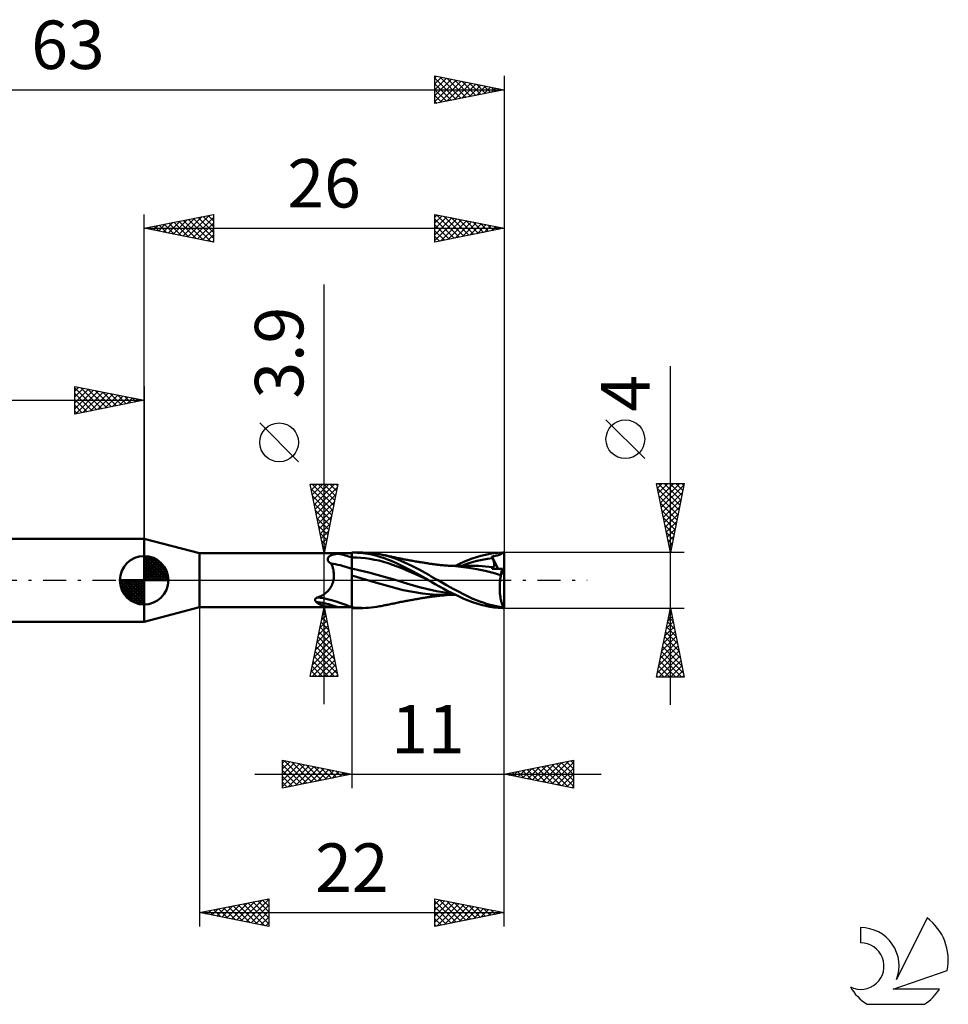
# Model space of a CAD drawing. Units: millimetres. Extents: x -15 to 95, y -31 to 40.
# Drawn here: x 28 to 95, y -31 to 40 of the extents above; entities that cross this region are included whole.
import ezdxf
from ezdxf.enums import TextEntityAlignment as Align

# ---------------------------------------------------------------- set-up
doc = ezdxf.new("R2010")
doc.units = ezdxf.units.MM
doc.header["$LTSCALE"] = 4.2
doc.linetypes.add('LONGDASH_DASH', pattern=[0.85, 0.4, -0.2, 0.05, -0.2])
for name, color, linetype in [('1', 4, 'CONTINUOUS'), ('2', 7, 'CONTINUOUS'), ('4', 2, 'LONGDASH_DASH'), ('CUT', 1, 'CONTINUOUS'), ('NOCUT', 7, 'CONTINUOUS'), ('SK1', 4, 'CONTINUOUS'), ('SK2', 7, 'CONTINUOUS'), ('SK4', 2, 'LONGDASH_DASH'), ('SK6', 5, 'CONTINUOUS')]:
    doc.layers.add(name, color=color, linetype=linetype)
doc.styles.get("Standard").update_dxf_attribs({"font": 'Monospac821 BT'})

msp = doc.modelspace()

# ---------------------------------------------------------------- linework, layer by layer
at = {"layer": '1', "color": 4, "linetype": 'CONTINUOUS', "lineweight": 50}
for p, q in [((41, 1.95), (37, 3)), ((37, -3), (37, 3)), ((41, 1.95), (51.753, 1.95)), ((41, -1.95), (41, 1.95)), ((50.261, 1.534), (50.263, 1.557)), ((50.261, 1.509), (50.261, 1.534)), ((50.263, 1.485), (50.261, 1.509)), ((50.263, 1.557), (50.269, 1.581)), ((50.269, 1.459), (50.263, 1.485)), ((50.269, 1.581), (50.276, 1.603)), ((50.277, 1.434), (50.269, 1.459)), ((50.276, 1.603), (50.286, 1.624)), ((50.289, 1.408), (50.277, 1.434)), ((50.286, 1.624), (50.298, 1.645)), ((50.298, 1.645), (50.311, 1.664)), ((50.311, 1.664), (50.326, 1.683)), ((50.326, 1.683), (50.343, 1.701)), ((50.343, 1.701), (50.361, 1.718)), ((50.361, 1.718), (50.381, 1.734)), ((50.381, 1.734), (50.403, 1.75)), ((50.403, 1.75), (50.427, 1.766)), ((50.427, 1.766), (50.452, 1.781)), ((50.452, 1.781), (50.479, 1.795)), ((50.479, 1.795), (50.508, 1.808)), ((50.508, 1.808), (50.538, 1.821)), ((50.538, 1.821), (50.57, 1.833)), ((50.57, 1.833), (50.604, 1.845)), ((50.604, 1.845), (50.639, 1.856)), ((50.639, 1.856), (50.675, 1.866)), ((50.675, 1.866), (50.713, 1.875)), ((50.713, 1.875), (50.752, 1.884)), ((50.752, 1.884), (50.792, 1.892)), ((50.792, 1.892), (50.834, 1.899)), ((50.834, 1.899), (50.876, 1.906)), ((50.876, 1.906), (50.92, 1.912)), ((50.92, 1.912), (50.964, 1.917)), ((50.964, 1.917), (51.01, 1.922)), ((51.01, 1.922), (51.057, 1.927)), ((51.057, 1.927), (51.165, 1.935)), ((51.165, 1.935), (51.276, 1.941)), ((51.276, 1.941), (51.39, 1.945)), ((51.39, 1.945), (51.507, 1.948)), ((51.507, 1.948), (51.628, 1.95)), ((51.628, 1.95), (51.752, 1.95)), ((51.793, 1.95), (51.752, 1.95)), ((51.834, 1.95), (51.793, 1.95)), ((51.875, 1.95), (51.834, 1.95)), ((51.916, 1.949), (51.875, 1.95)), ((51.958, 1.949), (51.916, 1.949)), ((52, 1.949), (51.958, 1.949)), ((52, 1.999), (52.019, 1.999)), ((52, -1.999), (52, 1.999)), ((52.328, 1.648), (52, 1.649)), ((52.019, 1.999), (52.038, 1.999)), ((52.038, 1.999), (52.057, 2)), ((52.057, 2), (52.076, 2)), ((52.076, 2), (52.095, 2)), ((52.095, 2), (52.114, 2)), ((52.247, 1.999), (52.114, 2)), ((52.122, 2), (52.798, 2)), ((52.379, 1.994), (52.247, 1.999)), ((52.655, 1.63), (52.328, 1.648)), ((52.511, 1.987), (52.379, 1.994)), ((52.643, 1.977), (52.511, 1.987)), ((52.79, 1.962), (52.643, 1.977)), ((52.983, 1.597), (52.655, 1.63)), ((52.973, 1.938), (52.79, 1.962)), ((52.994, 1.996), (52.795, 2)), ((53.19, 1.902), (52.973, 1.938)), ((53.311, 1.551), (52.983, 1.597)), ((53.197, 1.986), (52.994, 1.996)), ((53.44, 1.853), (53.19, 1.902)), ((53.401, 1.969), (53.197, 1.986)), ((53.639, 1.491), (53.311, 1.551)), ((53.607, 1.945), (53.401, 1.969)), ((53.722, 1.787), (53.44, 1.853)), ((53.814, 1.914), (53.607, 1.945)), ((53.966, 1.419), (53.639, 1.491)), ((54.03, 1.702), (53.722, 1.787)), ((54.022, 1.877), (53.814, 1.914)), ((54.624, 1.732), (54.022, 1.877)), ((54.112, 1.86), (54.022, 1.877)), ((54.343, 1.602), (54.03, 1.702)), ((54.202, 1.842), (54.112, 1.86)), ((54.292, 1.824), (54.202, 1.842)), ((54.382, 1.806), (54.292, 1.824)), ((54.656, 1.489), (54.343, 1.602)), ((54.444, 1.794), (54.382, 1.806)), ((54.506, 1.781), (54.444, 1.794)), ((54.594, 1.763), (54.506, 1.781)), ((54.682, 1.745), (54.594, 1.763)), ((55.191, 1.54), (54.624, 1.732)), ((54.966, 1.361), (54.656, 1.489)), ((54.77, 1.727), (54.682, 1.745)), ((54.858, 1.709), (54.77, 1.727)), ((54.919, 1.696), (54.858, 1.709)), ((54.979, 1.683), (54.919, 1.696)), ((55.068, 1.664), (54.979, 1.683)), ((55.157, 1.646), (55.068, 1.664)), ((55.246, 1.627), (55.157, 1.646)), ((55.761, 1.308), (55.191, 1.54)), ((55.334, 1.608), (55.246, 1.627)), ((55.389, 1.597), (55.334, 1.608)), ((55.444, 1.586), (55.389, 1.597)), ((55.536, 1.567), (55.444, 1.586)), ((55.627, 1.549), (55.536, 1.567)), ((55.719, 1.531), (55.627, 1.549)), ((55.811, 1.513), (55.719, 1.531)), ((55.867, 1.502), (55.811, 1.513)), ((55.923, 1.491), (55.867, 1.502)), ((56.014, 1.474), (55.923, 1.491)), ((56.105, 1.457), (56.014, 1.474)), ((56.196, 1.44), (56.105, 1.457)), ((56.287, 1.423), (56.196, 1.44)), ((56.349, 1.412), (56.287, 1.423)), ((60.079, 1.335), (60.382, 1.462)), ((60.382, 1.462), (60.696, 1.578)), ((60.696, 1.578), (61.011, 1.681)), ((61.011, 1.681), (61.325, 1.771)), ((61.052, 1.399), (61.422, 1.483)), ((61.325, 1.771), (61.641, 1.847)), ((61.422, 1.483), (61.791, 1.551)), ((61.641, 1.847), (61.955, 1.909)), ((61.791, 1.551), (62.161, 1.603)), ((61.955, 1.909), (62.26, 1.956)), ((62.114, 1.719), (62.15, 1.725)), ((62.121, 1.702), (62.114, 1.719)), ((62.571, 0.833), (62.114, 1.719)), ((62.127, 1.686), (62.121, 1.702)), ((62.134, 1.669), (62.127, 1.686)), ((62.141, 1.653), (62.134, 1.669)), ((62.148, 1.636), (62.141, 1.653)), ((62.154, 1.62), (62.148, 1.636)), ((62.15, 1.725), (62.185, 1.731)), ((62.161, 1.603), (62.154, 1.62)), ((62.178, 1.561), (62.161, 1.603)), ((62.194, 1.521), (62.178, 1.561)), ((62.185, 1.731), (62.221, 1.737)), ((62.208, 1.481), (62.194, 1.521)), ((62.221, 1.442), (62.208, 1.481)), ((62.221, 1.737), (62.268, 1.747)), ((62.233, 1.404), (62.221, 1.442)), ((62.26, 1.956), (62.567, 1.986)), ((62.268, 1.747), (62.345, 1.763)), ((62.345, 1.763), (62.434, 1.782)), ((62.434, 1.782), (62.517, 1.801)), ((62.517, 1.801), (62.589, 1.819)), ((62.567, 1.986), (62.881, 1.999)), ((62.589, 1.819), (62.652, 1.837)), ((62.652, 1.837), (62.707, 1.857)), ((62.707, 1.857), (62.753, 1.878)), ((62.753, 1.878), (62.793, 1.902)), ((62.793, 1.902), (62.827, 1.93)), ((62.827, 1.93), (62.856, 1.962)), ((62.856, 1.962), (62.881, 1.999)), ((63, 0.351), (63, 2)), ((50.303, 1.383), (50.289, 1.408)), ((50.32, 1.359), (50.303, 1.383)), ((50.341, 1.335), (50.32, 1.359)), ((50.364, 1.312), (50.341, 1.335)), ((50.389, 1.29), (50.364, 1.312)), ((50.417, 1.269), (50.389, 1.29)), ((50.446, 1.25), (50.417, 1.269)), ((50.478, 1.232), (50.446, 1.25)), ((50.511, 1.216), (50.478, 1.232)), ((50.535, 1.163), (50.511, 1.216)), ((50.559, 1.109), (50.535, 1.163)), ((50.58, 1.053), (50.559, 1.109)), ((50.601, 0.995), (50.58, 1.053)), ((50.619, 0.936), (50.601, 0.995)), ((50.637, 0.875), (50.619, 0.936)), ((50.652, 0.813), (50.637, 0.875)), ((50.666, 0.749), (50.652, 0.813)), ((50.678, 0.684), (50.666, 0.749)), ((52.611, 0.718), (52, 0.842)), ((53.222, 0.568), (52.611, 0.718)), ((54.294, 1.335), (53.966, 1.419)), ((54.622, 1.238), (54.294, 1.335)), ((54.949, 1.128), (54.622, 1.238)), ((55.277, 1.004), (54.949, 1.128)), ((55.332, 1.194), (54.966, 1.361)), ((55.605, 0.874), (55.277, 1.004)), ((55.811, 0.959), (55.332, 1.194)), ((55.933, 0.74), (55.605, 0.874)), ((56.337, 1.045), (55.761, 1.308)), ((56.381, 0.665), (55.811, 0.959)), ((56.26, 0.6), (55.933, 0.74)), ((56.872, 0.775), (56.337, 1.045)), ((56.41, 1.401), (56.349, 1.412)), ((56.499, 1.386), (56.41, 1.401)), ((56.587, 1.37), (56.499, 1.386)), ((56.675, 1.355), (56.587, 1.37)), ((56.764, 1.34), (56.675, 1.355)), ((56.83, 1.329), (56.764, 1.34)), ((56.896, 1.317), (56.83, 1.329)), ((57.288, 0.547), (56.872, 0.775)), ((56.982, 1.303), (56.896, 1.317)), ((57.068, 1.289), (56.982, 1.303)), ((57.154, 1.275), (57.068, 1.289)), ((57.24, 1.261), (57.154, 1.275)), ((57.305, 1.251), (57.24, 1.261)), ((57.369, 1.24), (57.305, 1.251)), ((57.456, 1.227), (57.369, 1.24)), ((57.543, 1.213), (57.456, 1.227)), ((57.63, 1.201), (57.543, 1.213)), ((57.716, 1.188), (57.63, 1.201)), ((57.775, 1.18), (57.716, 1.188)), ((57.834, 1.172), (57.775, 1.18)), ((57.924, 1.16), (57.834, 1.172)), ((58.013, 1.149), (57.924, 1.16)), ((58.103, 1.138), (58.013, 1.149)), ((58.193, 1.128), (58.103, 1.138)), ((58.253, 1.121), (58.193, 1.128)), ((58.313, 1.115), (58.253, 1.121)), ((58.402, 1.105), (58.313, 1.115)), ((58.491, 1.097), (58.402, 1.105)), ((58.58, 1.088), (58.491, 1.097)), ((58.669, 1.08), (58.58, 1.088)), ((58.734, 1.075), (58.669, 1.08)), ((58.8, 1.069), (58.734, 1.075)), ((58.886, 1.062), (58.8, 1.069)), ((58.973, 1.056), (58.886, 1.062)), ((59.059, 1.05), (58.973, 1.056)), ((59.067, 1.054), (59.001, 1.054)), ((59.145, 1.044), (59.059, 1.05)), ((59.106, 1.054), (59.067, 1.054)), ((59.142, 1.054), (59.106, 1.054)), ((59.204, 1.054), (59.142, 1.054)), ((59.215, 1.04), (59.145, 1.044)), ((59.261, 1.054), (59.204, 1.054)), ((59.284, 1.036), (59.215, 1.04)), ((59.319, 1.054), (59.261, 1.054)), ((59.875, 0.985), (59.284, 1.036)), ((59.376, 1.054), (59.319, 1.054)), ((59.434, 1.054), (59.376, 1.054)), ((59.491, 1.054), (59.434, 1.054)), ((59.483, 1.053), (59.784, 1.199)), ((59.548, 1.053), (59.491, 1.054)), ((59.618, 1.053), (59.548, 1.053)), ((59.674, 1.053), (59.618, 1.053)), ((59.725, 1.053), (59.674, 1.053)), ((59.776, 1.053), (59.725, 1.053)), ((59.828, 1.053), (59.776, 1.053)), ((59.784, 1.199), (60.079, 1.335)), ((59.879, 1.053), (59.828, 1.053)), ((60.44, 0.907), (59.875, 0.985)), ((59.93, 1.053), (59.879, 1.053)), ((59.981, 1.053), (59.93, 1.053)), ((59.943, 1.053), (60.312, 1.185)), ((60.033, 1.053), (59.981, 1.053)), ((60.086, 1.053), (60.033, 1.053)), ((60.141, 1.053), (60.086, 1.053)), ((60.229, 1.053), (60.141, 1.053)), ((60.323, 1.053), (60.229, 1.053)), ((60.312, 1.185), (60.682, 1.3)), ((60.417, 1.053), (60.323, 1.053)), ((60.511, 1.052), (60.417, 1.053)), ((61.024, 0.808), (60.44, 0.907)), ((60.591, 1.052), (60.511, 1.052)), ((60.671, 1.052), (60.591, 1.052)), ((60.919, 1.048), (60.671, 1.052)), ((60.682, 1.3), (61.052, 1.399)), ((61.166, 1.04), (60.919, 1.048)), ((61.627, 0.685), (61.024, 0.808)), ((61.414, 1.026), (61.166, 1.04)), ((61.661, 1.008), (61.414, 1.026)), ((61.909, 0.984), (61.661, 1.008)), ((62.157, 0.954), (61.909, 0.984)), ((62.132, 0.834), (62.133, 0.854)), ((62.227, 0.834), (62.132, 0.834)), ((62.133, 0.854), (62.135, 0.873)), ((62.135, 0.873), (62.137, 0.891)), ((62.137, 0.891), (62.141, 0.908)), ((62.141, 0.908), (62.145, 0.924)), ((62.145, 0.924), (62.15, 0.94)), ((62.15, 0.94), (62.157, 0.954)), ((62.157, 0.954), (62.157, 0.954)), ((62.157, 0.954), (62.157, 0.954)), ((62.158, 0.954), (62.157, 0.954)), ((62.157, 0.954), (62.157, 0.954)), ((62.158, 0.954), (62.158, 0.954)), ((62.158, 0.954), (62.158, 0.954)), ((62.178, 0.952), (62.158, 0.954)), ((62.178, 0.952), (62.197, 0.954)), ((62.197, 0.954), (62.214, 0.959)), ((62.214, 0.959), (62.229, 0.966)), ((62.32, 0.834), (62.227, 0.834)), ((62.229, 0.966), (62.242, 0.976)), ((62.244, 1.367), (62.233, 1.404)), ((62.242, 0.976), (62.254, 0.989)), ((62.254, 1.331), (62.244, 1.367)), ((62.262, 1.297), (62.254, 1.331)), ((62.254, 0.989), (62.264, 1.005)), ((62.269, 1.264), (62.262, 1.297)), ((62.264, 1.005), (62.272, 1.023)), ((62.275, 1.232), (62.269, 1.264)), ((62.272, 1.023), (62.278, 1.043)), ((62.28, 1.201), (62.275, 1.232)), ((62.278, 1.043), (62.282, 1.065)), ((62.283, 1.171), (62.28, 1.201)), ((62.282, 1.065), (62.285, 1.089)), ((62.285, 1.142), (62.283, 1.171)), ((62.286, 1.115), (62.285, 1.142)), ((62.285, 1.089), (62.286, 1.115)), ((62.413, 0.833), (62.32, 0.834)), ((62.512, 0.833), (62.413, 0.833)), ((62.62, 0.833), (62.512, 0.833)), ((62.741, 0.832), (62.62, 0.833)), ((62.879, 0.831), (62.741, 0.832)), ((62.829, 0.688), (62.841, 0.727)), ((62.841, 0.727), (62.853, 0.764)), ((62.853, 0.764), (62.866, 0.799)), ((62.866, 0.799), (62.879, 0.831)), ((63, 0.351), (62.879, 0.831)), ((50.646, -0.094), (50.668, 0)), ((50.668, 0), (50.681, 0.069)), ((50.687, 0.619), (50.678, 0.684)), ((50.681, 0.069), (50.691, 0.139)), ((50.695, 0.552), (50.687, 0.619)), ((50.691, 0.139), (50.699, 0.208)), ((50.701, 0.484), (50.695, 0.552)), ((50.699, 0.208), (50.703, 0.277)), ((50.704, 0.415), (50.701, 0.484)), ((50.703, 0.277), (50.705, 0.346)), ((50.705, 0.346), (50.704, 0.415)), ((53.702, -0.167), (52, 0.354)), ((53.833, 0.406), (53.222, 0.568)), ((54.443, 0.233), (53.833, 0.406)), ((55.054, 0.048), (54.443, 0.233)), ((55.665, -0.141), (55.054, 0.048)), ((56.588, 0.455), (56.26, 0.6)), ((56.96, 0.347), (56.381, 0.665)), ((56.916, 0.305), (56.588, 0.455)), ((57.244, 0.15), (56.916, 0.305)), ((57.552, 0), (56.96, 0.347)), ((57.571, -0.011), (57.244, 0.15)), ((57.569, 0.384), (57.288, 0.547)), ((57.556, -0.001), (57.552, 0)), ((57.739, 0.284), (57.569, 0.384)), ((57.903, 0.189), (57.739, 0.284)), ((58.067, 0.094), (57.903, 0.189)), ((58.232, 0), (58.067, 0.094)), ((58.837, -0.34), (58.232, 0)), ((62.202, 0.536), (61.627, 0.685)), ((62.767, 0.369), (62.202, 0.536)), ((62.704, -0.051), (62.712, 0.023)), ((62.712, 0.023), (62.721, 0.095)), ((62.721, 0.095), (62.731, 0.166)), ((62.731, 0.166), (62.742, 0.235)), ((62.742, 0.235), (62.754, 0.303)), ((62.754, 0.303), (62.767, 0.369)), ((62.767, 0.369), (62.774, 0.419)), ((62.774, 0.419), (62.781, 0.467)), ((62.781, 0.467), (62.789, 0.515)), ((62.789, 0.515), (62.798, 0.56)), ((62.798, 0.56), (62.808, 0.604)), ((62.808, 0.604), (62.818, 0.647)), ((62.818, 0.647), (62.829, 0.688)), ((63, -2), (63, 0.351)), ((50.284, -0.756), (50.345, -0.684)), ((50.345, -0.684), (50.402, -0.609)), ((50.402, -0.609), (50.454, -0.53)), ((50.454, -0.53), (50.503, -0.448)), ((50.503, -0.448), (50.546, -0.364)), ((50.546, -0.364), (50.585, -0.276)), ((50.585, -0.276), (50.618, -0.187)), ((50.618, -0.187), (50.646, -0.094)), ((55.712, -0.715), (53.702, -0.167)), ((56.276, -0.319), (55.665, -0.141)), ((56.887, -0.487), (56.276, -0.319)), ((57.498, -0.645), (56.887, -0.487)), ((58.108, -0.783), (57.498, -0.645)), ((57.559, -0.003), (57.556, -0.001)), ((57.562, -0.005), (57.559, -0.003)), ((57.565, -0.007), (57.562, -0.005)), ((57.568, -0.009), (57.565, -0.007)), ((57.571, -0.011), (57.568, -0.009)), ((57.571, -0.011), (57.571, -0.011)), ((57.78, -0.134), (57.571, -0.011)), ((57.571, -0.011), (57.571, -0.011)), ((58.02, -0.273), (57.78, -0.134)), ((58.29, -0.426), (58.02, -0.273)), ((58.587, -0.589), (58.29, -0.426)), ((58.891, -0.751), (58.587, -0.589)), ((59.359, -0.63), (58.837, -0.34)), ((59.752, -0.844), (59.359, -0.63)), ((62.68, -0.51), (62.681, -0.433)), ((62.68, -0.588), (62.68, -0.51)), ((62.682, -0.665), (62.68, -0.588)), ((62.681, -0.433), (62.684, -0.355)), ((62.684, -0.743), (62.682, -0.665)), ((62.684, -0.355), (62.687, -0.278)), ((62.687, -0.278), (62.692, -0.201)), ((62.692, -0.201), (62.697, -0.126)), ((62.697, -0.126), (62.704, -0.051)), ((49.344, -1.395), (49.346, -1.383)), ((49.344, -1.406), (49.344, -1.395)), ((49.344, -1.418), (49.344, -1.406)), ((49.346, -1.43), (49.344, -1.418)), ((49.346, -1.383), (49.348, -1.372)), ((49.348, -1.372), (49.351, -1.361)), ((49.351, -1.361), (49.356, -1.35)), ((49.356, -1.35), (49.361, -1.34)), ((49.361, -1.34), (49.367, -1.329)), ((49.367, -1.329), (49.374, -1.319)), ((49.374, -1.319), (49.383, -1.31)), ((49.383, -1.31), (49.392, -1.3)), ((49.392, -1.3), (49.402, -1.291)), ((49.402, -1.291), (49.413, -1.283)), ((49.413, -1.283), (49.425, -1.276)), ((49.425, -1.276), (49.437, -1.269)), ((49.437, -1.269), (49.45, -1.262)), ((49.45, -1.262), (49.464, -1.257)), ((49.464, -1.257), (49.478, -1.252)), ((49.478, -1.252), (49.493, -1.248)), ((49.493, -1.248), (49.508, -1.245)), ((49.508, -1.245), (49.598, -1.215)), ((49.598, -1.215), (49.685, -1.181)), ((49.685, -1.181), (49.77, -1.143)), ((49.77, -1.143), (49.852, -1.1)), ((49.852, -1.1), (49.931, -1.053)), ((49.931, -1.053), (50.008, -1.002)), ((50.008, -1.002), (50.081, -0.947)), ((50.081, -0.947), (50.152, -0.887)), ((50.152, -0.887), (50.22, -0.823)), ((50.22, -0.823), (50.284, -0.756)), ((57.106, -0.954), (55.712, -0.715)), ((56.209, -1.438), (56.296, -1.422)), ((56.296, -1.422), (56.358, -1.411)), ((56.358, -1.411), (56.421, -1.399)), ((56.421, -1.399), (56.513, -1.383)), ((56.513, -1.383), (56.602, -1.368)), ((56.602, -1.368), (56.691, -1.352)), ((56.691, -1.352), (56.775, -1.338)), ((56.775, -1.338), (56.842, -1.327)), ((56.842, -1.327), (56.91, -1.315)), ((56.91, -1.315), (56.998, -1.3)), ((56.998, -1.3), (57.085, -1.286)), ((57.085, -1.286), (57.172, -1.272)), ((57.562, -1.008), (57.106, -0.954)), ((57.172, -1.272), (57.253, -1.259)), ((57.253, -1.259), (57.318, -1.248)), ((57.318, -1.248), (57.385, -1.238)), ((57.385, -1.238), (57.475, -1.224)), ((57.475, -1.224), (57.563, -1.21)), ((57.69, -1.02), (57.562, -1.008)), ((57.563, -1.21), (57.651, -1.197)), ((57.651, -1.197), (57.73, -1.186)), ((57.817, -1.03), (57.69, -1.02)), ((57.73, -1.186), (57.789, -1.178)), ((57.789, -1.178), (57.852, -1.17)), ((57.946, -1.038), (57.817, -1.03)), ((57.852, -1.17), (57.946, -1.157)), ((58.074, -1.044), (57.946, -1.038)), ((57.946, -1.157), (58.036, -1.146)), ((58.036, -1.146), (58.128, -1.135)), ((58.202, -1.049), (58.074, -1.044)), ((58.719, -0.892), (58.108, -0.783)), ((58.128, -1.135), (58.209, -1.126)), ((58.334, -1.053), (58.202, -1.049)), ((58.209, -1.126), (58.27, -1.119)), ((58.27, -1.119), (58.334, -1.112)), ((58.47, -1.055), (58.334, -1.053)), ((58.334, -1.112), (58.428, -1.103)), ((58.428, -1.103), (58.517, -1.094)), ((58.611, -1.055), (58.47, -1.055)), ((58.517, -1.094), (58.608, -1.086)), ((58.608, -1.086), (58.689, -1.079)), ((58.611, -1.055), (58.674, -1.055)), ((58.674, -1.055), (58.737, -1.055)), ((58.689, -1.079), (58.755, -1.073)), ((59.33, -0.975), (58.719, -0.892)), ((58.737, -1.055), (58.926, -1.054)), ((58.755, -1.073), (58.824, -1.067)), ((58.824, -1.067), (58.914, -1.06)), ((59.196, -0.908), (58.891, -0.751)), ((58.914, -1.06), (59.001, -1.054)), ((58.926, -1.054), (58.988, -1.054)), ((58.988, -1.054), (59.053, -1.054)), ((59.053, -1.054), (59.102, -1.054)), ((59.102, -1.054), (59.132, -1.054)), ((59.132, -1.054), (59.196, -1.054)), ((59.499, -1.06), (59.196, -0.908)), ((59.196, -1.054), (59.254, -1.054)), ((59.254, -1.054), (59.313, -1.054)), ((59.313, -1.054), (59.371, -1.054)), ((59.371, -1.054), (59.43, -1.054)), ((59.43, -1.054), (59.488, -1.054)), ((59.797, -1.205), (59.499, -1.06)), ((60.015, -0.983), (59.752, -0.844)), ((60.091, -1.34), (59.797, -1.205)), ((60.255, -1.104), (60.015, -0.983)), ((60.394, -1.466), (60.091, -1.34)), ((60.5, -1.219), (60.255, -1.104)), ((60.747, -1.327), (60.5, -1.219)), ((60.995, -1.429), (60.747, -1.327)), ((62.688, -0.82), (62.684, -0.743)), ((62.693, -0.896), (62.688, -0.82)), ((62.699, -0.971), (62.693, -0.896)), ((62.707, -1.045), (62.699, -0.971)), ((62.715, -1.118), (62.707, -1.045)), ((62.725, -1.189), (62.715, -1.118)), ((62.735, -1.259), (62.725, -1.189)), ((62.747, -1.327), (62.735, -1.259)), ((62.76, -1.393), (62.747, -1.327)), ((62.774, -1.457), (62.76, -1.393)), ((37, -3), (41, -1.95)), ((41, -1.95), (51.753, -1.95)), ((49.348, -1.442), (49.346, -1.43)), ((49.352, -1.455), (49.348, -1.442)), ((49.356, -1.467), (49.352, -1.455)), ((49.362, -1.48), (49.356, -1.467)), ((49.368, -1.492), (49.362, -1.48)), ((49.376, -1.504), (49.368, -1.492)), ((49.385, -1.517), (49.376, -1.504)), ((49.394, -1.529), (49.385, -1.517)), ((49.405, -1.542), (49.394, -1.529)), ((49.417, -1.554), (49.405, -1.542)), ((49.495, -1.617), (49.417, -1.554)), ((49.577, -1.672), (49.495, -1.617)), ((49.664, -1.722), (49.577, -1.672)), ((49.755, -1.765), (49.664, -1.722)), ((49.851, -1.802), (49.755, -1.765)), ((49.952, -1.833), (49.851, -1.802)), ((50.056, -1.86), (49.952, -1.833)), ((50.165, -1.881), (50.056, -1.86)), ((50.277, -1.899), (50.165, -1.881)), ((50.393, -1.913), (50.277, -1.899)), ((50.512, -1.923), (50.393, -1.913)), ((50.633, -1.932), (50.512, -1.923)), ((50.757, -1.938), (50.633, -1.932)), ((50.883, -1.942), (50.757, -1.938)), ((51.011, -1.945), (50.883, -1.942)), ((51.064, -1.946), (51.011, -1.945)), ((51.117, -1.947), (51.064, -1.946)), ((51.169, -1.947), (51.117, -1.947)), ((51.221, -1.947), (51.169, -1.947)), ((51.273, -1.947), (51.221, -1.947)), ((51.273, -1.947), (51.323, -1.947)), ((51.323, -1.947), (51.373, -1.947)), ((51.373, -1.947), (51.422, -1.946)), ((51.422, -1.946), (51.47, -1.946)), ((51.47, -1.946), (51.516, -1.945)), ((51.516, -1.945), (51.561, -1.945)), ((51.561, -1.945), (51.603, -1.944)), ((51.603, -1.944), (51.644, -1.942)), ((51.644, -1.942), (51.682, -1.941)), ((51.682, -1.941), (51.718, -1.939)), ((51.718, -1.939), (51.752, -1.937)), ((51.752, -1.937), (51.783, -1.935)), ((51.752, -1.95), (51.793, -1.95)), ((51.783, -1.935), (51.812, -1.932)), ((51.793, -1.95), (51.834, -1.95)), ((51.812, -1.932), (51.837, -1.929)), ((51.834, -1.95), (51.875, -1.95)), ((51.837, -1.929), (51.86, -1.926)), ((51.86, -1.926), (51.88, -1.923)), ((51.875, -1.95), (51.916, -1.949)), ((51.88, -1.923), (51.898, -1.918)), ((51.898, -1.918), (51.912, -1.914)), ((51.912, -1.914), (51.925, -1.91)), ((51.916, -1.949), (51.958, -1.949)), ((51.925, -1.91), (51.938, -1.906)), ((51.938, -1.906), (51.95, -1.901)), ((51.95, -1.901), (51.963, -1.897)), ((51.958, -1.949), (52, -1.949)), ((51.963, -1.897), (51.975, -1.892)), ((51.975, -1.892), (51.988, -1.887)), ((51.988, -1.887), (52, -1.882)), ((52.136, -1.962), (52, -1.946)), ((52.019, -1.999), (52, -1.999)), ((52.038, -1.999), (52.019, -1.999)), ((52.057, -2), (52.038, -1.999)), ((52.076, -2), (52.057, -2)), ((52.095, -2), (52.076, -2)), ((52.114, -2), (52.095, -2)), ((52.798, -2), (52.122, -2)), ((52.273, -1.976), (52.136, -1.962)), ((52.408, -1.987), (52.273, -1.976)), ((52.543, -1.994), (52.408, -1.987)), ((52.673, -1.999), (52.543, -1.994)), ((52.802, -2), (52.673, -1.999)), ((52.802, -2), (53.002, -1.996)), ((53.002, -1.996), (53.203, -1.986)), ((53.203, -1.986), (53.406, -1.968)), ((53.406, -1.968), (53.611, -1.944)), ((53.611, -1.944), (53.816, -1.914)), ((53.816, -1.914), (54.022, -1.877)), ((54.022, -1.877), (54.112, -1.859)), ((54.112, -1.859), (54.203, -1.842)), ((54.203, -1.842), (54.293, -1.824)), ((54.293, -1.824), (54.383, -1.806)), ((54.383, -1.806), (54.445, -1.793)), ((54.445, -1.793), (54.508, -1.781)), ((54.508, -1.781), (54.597, -1.763)), ((54.597, -1.763), (54.686, -1.744)), ((54.686, -1.744), (54.774, -1.726)), ((54.774, -1.726), (54.861, -1.708)), ((54.861, -1.708), (54.922, -1.695)), ((54.922, -1.695), (54.983, -1.682)), ((54.983, -1.682), (55.074, -1.663)), ((55.074, -1.663), (55.163, -1.644)), ((55.163, -1.644), (55.253, -1.625)), ((55.253, -1.625), (55.339, -1.607)), ((55.339, -1.607), (55.394, -1.596)), ((55.394, -1.596), (55.45, -1.584)), ((55.45, -1.584), (55.545, -1.565)), ((55.545, -1.565), (55.637, -1.547)), ((55.637, -1.547), (55.729, -1.529)), ((55.729, -1.529), (55.817, -1.511)), ((55.817, -1.511), (55.874, -1.501)), ((55.874, -1.501), (55.931, -1.49)), ((55.931, -1.49), (56.026, -1.472)), ((56.026, -1.472), (56.117, -1.455)), ((56.117, -1.455), (56.209, -1.438)), ((60.706, -1.582), (60.394, -1.466)), ((61.02, -1.684), (60.706, -1.582)), ((61.244, -1.523), (60.995, -1.429)), ((61.333, -1.773), (61.02, -1.684)), ((61.492, -1.611), (61.244, -1.523)), ((61.648, -1.848), (61.333, -1.773)), ((61.737, -1.69), (61.492, -1.611)), ((61.96, -1.91), (61.648, -1.848)), ((61.98, -1.762), (61.737, -1.69)), ((62.264, -1.956), (61.96, -1.91)), ((62.22, -1.825), (61.98, -1.762)), ((62.532, -1.893), (62.22, -1.825)), ((62.569, -1.986), (62.264, -1.956)), ((62.956, -1.958), (62.532, -1.893)), ((62.881, -1.999), (62.569, -1.986)), ((62.788, -1.519), (62.774, -1.457)), ((62.804, -1.578), (62.788, -1.519)), ((62.821, -1.635), (62.804, -1.578)), ((62.838, -1.689), (62.821, -1.635)), ((62.856, -1.741), (62.838, -1.689)), ((62.875, -1.79), (62.856, -1.741)), ((62.894, -1.836), (62.875, -1.79)), ((62.914, -1.88), (62.894, -1.836)), ((62.935, -1.92), (62.914, -1.88)), ((62.956, -1.958), (62.935, -1.92)), ((62.993, -2), (63, -2))]:
    msp.add_line(p, q, dxfattribs=at)
for centre, major_axis, ratio, start_param, end_param in [((52.332, 1.01), (-2.826, 1.022), 0.164834, 4.889571, 5.239143), ((63, 0), (-3.934, 0.005), 0.508425, 4.712998, 4.743285), ((52.117, 0.416), (-2.047, 0.74), 0.164834, 4.829167, 5.672269), ((51.238, -2.016), (-1.942, 0.702), 0.164834, 4.418087, 5.867403), ((51.114, -2.36), (-2.04, 0.738), 0.164834, 4.822331, 5.751241), ((63, 0), (3.934, 0.005), 0.508425, 4.681493, 4.710084), ((63.088, 0), (0, 2), 0.32492, 2.936355, 3.00503)]:
    msp.add_ellipse(centre, major_axis=major_axis, ratio=ratio, start_param=start_param, end_param=end_param, dxfattribs=at)
at = {"layer": '2', "color": 7, "linetype": 'CONTINUOUS', "lineweight": 25}
for p, q in [((37, 0), (37, 26.425)), ((37, 25.425), (42, 26.425)), ((40.156, 24.794), (41.734, 26.372)), ((41.622, 26.349), (42, 25.971)), ((41.975, 26.42), (42, 26.396)), ((42, 26.425), (42, 24.425)), ((58, 24.425), (58, 26.425)), ((58, 26.425), (63, 25.425)), ((58, 26.231), (58.162, 26.393)), ((58, 25.806), (58.515, 26.322)), ((58.116, 26.402), (59.744, 24.774)), ((63, 26.425), (63, 2)), ((37.681, 25.289), (38.022, 25.629)), ((38.035, 25.218), (38.552, 25.735)), ((38.086, 25.642), (38.63, 25.099)), ((38.388, 25.147), (39.083, 25.841)), ((38.44, 25.713), (39.16, 24.993)), ((38.742, 25.077), (39.613, 25.948)), ((38.794, 25.784), (39.69, 24.887)), ((39.096, 25.006), (40.143, 26.054)), ((39.147, 25.854), (40.221, 24.781)), ((39.449, 24.935), (40.674, 26.16)), ((39.501, 25.925), (40.751, 24.675)), ((39.803, 24.864), (41.204, 26.266)), ((39.854, 25.996), (41.281, 24.569)), ((40.208, 26.066), (41.812, 24.463)), ((40.51, 24.723), (42, 26.213)), ((40.561, 26.137), (42, 24.698)), ((40.863, 24.652), (42, 25.789)), ((40.915, 26.208), (42, 25.123)), ((41.268, 26.279), (42, 25.547)), ((58, 25.382), (58.869, 26.251)), ((58, 24.958), (59.223, 26.18)), ((58, 24.534), (59.576, 26.11)), ((58, 26.093), (59.39, 24.703)), ((58, 25.669), (59.037, 24.632)), ((58.395, 24.504), (59.93, 26.039)), ((58.646, 26.296), (60.097, 24.844)), ((58.925, 24.61), (60.283, 25.968)), ((59.176, 26.19), (60.451, 24.915)), ((59.455, 24.716), (60.637, 25.898)), ((59.707, 26.084), (60.805, 24.986)), ((59.986, 24.822), (60.99, 25.827)), ((60.237, 25.978), (61.158, 25.057)), ((60.516, 24.928), (61.344, 25.756)), ((60.767, 25.871), (61.512, 25.127)), ((61.046, 25.034), (61.697, 25.685)), ((61.298, 25.765), (61.865, 25.198)), ((61.577, 25.14), (62.051, 25.615)), ((61.828, 25.659), (62.219, 25.269)), ((37, 25.425), (63, 25.425)), ((42, 24.425), (37, 25.425)), ((37.026, 25.43), (37.039, 25.417)), ((37.328, 25.359), (37.492, 25.523)), ((37.379, 25.501), (37.569, 25.311)), ((37.733, 25.572), (38.099, 25.205)), ((41.217, 24.582), (42, 25.365)), ((41.57, 24.511), (42, 24.94)), ((63, 25.425), (58, 24.425)), ((58, 25.245), (58.683, 24.562)), ((62.107, 25.246), (62.405, 25.544)), ((62.358, 25.553), (62.572, 25.339)), ((62.637, 25.352), (62.758, 25.473)), ((62.889, 25.447), (62.926, 25.41)), ((41.924, 24.44), (42, 24.516)), ((58, 24.821), (58.33, 24.491)), ((50, -8.95), (50, 21.375)), ((75, -9), (75, 15.475)), ((73.15, 8.787), (70.35, 11.588)), ((48.15, 8.562), (45.35, 11.362)), ((50, 1.95), (49, 6.95)), ((49, 6.95), (51, 6.95)), ((49.01, 6.898), (49.063, 6.95)), ((49.071, 6.597), (50.62, 5.048)), ((49.081, 6.544), (49.487, 6.95)), ((49.142, 6.95), (50.69, 5.402)), ((49.152, 6.191), (49.911, 6.95)), ((49.223, 5.837), (50.336, 6.95)), ((49.293, 5.483), (50.76, 6.95)), ((49.364, 5.13), (50.954, 6.72)), ((49.566, 6.95), (50.761, 5.755)), ((49.99, 6.95), (50.832, 6.109)), ((51, 6.95), (50, 1.95)), ((50.415, 6.95), (50.902, 6.462)), ((50.839, 6.95), (50.973, 6.816)), ((75, 2), (74, 7)), ((74, 7), (76, 7)), ((74.068, 6.662), (74.405, 7)), ((74.075, 6.624), (75.617, 5.083)), ((74.123, 7), (75.687, 5.436)), ((74.138, 6.309), (74.83, 7)), ((74.209, 5.955), (75.254, 7)), ((74.28, 5.602), (75.678, 7)), ((74.35, 5.248), (75.974, 6.872)), ((74.548, 7), (75.758, 5.79)), ((74.972, 7), (75.829, 6.143)), ((76, 7), (75, 2)), ((75.396, 7), (75.899, 6.497)), ((75.821, 7), (75.97, 6.85)), ((49.177, 6.067), (50.549, 4.694)), ((49.435, 4.776), (50.848, 6.19)), ((74.181, 6.094), (75.546, 4.729)), ((74.421, 4.894), (75.868, 6.342)), ((74.492, 4.541), (75.762, 5.811)), ((49.283, 5.536), (50.478, 4.341)), ((49.389, 5.006), (50.407, 3.987)), ((49.505, 4.423), (50.742, 5.659)), ((49.576, 4.069), (50.636, 5.129)), ((74.287, 5.563), (75.475, 4.376)), ((74.393, 5.033), (75.404, 4.022)), ((74.563, 4.187), (75.656, 5.281)), ((49.495, 4.476), (50.337, 3.634)), ((49.647, 3.716), (50.53, 4.599)), ((74.499, 4.503), (75.334, 3.668)), ((74.633, 3.834), (75.55, 4.751)), ((49.601, 3.945), (50.266, 3.28)), ((49.718, 3.362), (50.424, 4.068)), ((74.606, 3.972), (75.263, 3.315)), ((74.704, 3.48), (75.444, 4.22)), ((74.775, 3.127), (75.338, 3.69)), ((49.707, 3.415), (50.195, 2.927)), ((49.788, 3.009), (50.318, 3.538)), ((49.813, 2.885), (50.125, 2.573)), ((49.859, 2.655), (50.212, 3.008)), ((74.712, 3.442), (75.192, 2.961)), ((74.818, 2.912), (75.122, 2.608)), ((74.845, 2.773), (75.232, 3.16)), ((49.919, 2.354), (50.054, 2.22)), ((49.93, 2.301), (50.105, 2.477)), ((74.916, 2.42), (75.126, 2.629)), ((74.924, 2.381), (75.051, 2.254)), ((49, 1.95), (52, 1.95)), ((76, 2), (63, 2)), ((74.987, 2.066), (75.02, 2.099)), ((41, -1.95), (41, -25)), ((52, -1.95), (49, -1.95)), ((49, -6.95), (50, -1.95)), ((49.997, -1.966), (50.005, -1.974)), ((50, -1.95), (51, -6.95)), ((52, -2), (52, -15)), ((63, -2), (76, -2)), ((63, -15), (63, -2)), ((63, -25), (63, -2)), ((74, -7), (75, -2)), ((75, -2), (76, -7)), ((49.812, -2.888), (50.125, -2.575)), ((49.855, -2.673), (50.217, -3.035)), ((49.919, -2.357), (50.054, -2.222)), ((49.926, -2.319), (50.111, -2.504)), ((74.808, -2.961), (75.128, -2.641)), ((74.869, -2.655), (75.197, -2.983)), ((74.914, -2.43), (75.057, -2.287)), ((74.94, -2.302), (75.09, -2.452)), ((49.6, -3.948), (50.266, -3.282)), ((49.706, -3.418), (50.196, -2.929)), ((49.714, -3.38), (50.429, -4.095)), ((49.785, -3.027), (50.323, -3.565)), ((74.596, -4.021), (75.27, -3.348)), ((74.702, -3.491), (75.199, -2.994)), ((74.728, -3.362), (75.409, -4.043)), ((74.798, -3.009), (75.303, -3.513)), ((49.388, -5.009), (50.408, -3.989)), ((49.494, -4.479), (50.337, -3.636)), ((49.573, -4.087), (50.641, -5.156)), ((49.643, -3.734), (50.535, -4.626)), ((74.384, -5.082), (75.411, -4.055)), ((74.49, -4.552), (75.34, -3.701)), ((74.586, -4.069), (75.621, -5.104)), ((74.657, -3.716), (75.515, -4.574)), ((49.176, -6.07), (50.549, -4.696)), ((49.282, -5.539), (50.479, -4.343)), ((49.431, -4.794), (50.853, -6.217)), ((49.502, -4.441), (50.747, -5.686)), ((74.171, -6.143), (75.552, -4.762)), ((74.278, -5.612), (75.482, -4.408)), ((74.445, -4.776), (75.833, -6.165)), ((74.515, -4.423), (75.727, -5.634)), ((49.07, -6.6), (50.62, -5.05)), ((49.144, -6.95), (50.691, -5.403)), ((49.29, -5.501), (50.738, -6.95)), ((49.36, -5.148), (50.959, -6.747)), ((74.065, -6.673), (75.623, -5.115)), ((74.163, -7), (75.694, -5.469)), ((74.303, -5.483), (75.82, -7)), ((74.374, -5.13), (75.939, -6.695)), ((49.148, -6.209), (49.89, -6.95)), ((49.219, -5.855), (50.314, -6.95)), ((49.569, -6.95), (50.761, -5.757)), ((49.993, -6.95), (50.832, -6.111)), ((74.162, -6.191), (74.971, -7)), ((74.233, -5.837), (75.396, -7)), ((74.587, -7), (75.764, -5.822)), ((75.011, -7), (75.835, -6.176)), ((51, -6.95), (49, -6.95)), ((49.007, -6.916), (49.041, -6.95)), ((49.078, -6.562), (49.465, -6.95)), ((50.417, -6.95), (50.903, -6.464)), ((50.841, -6.95), (50.974, -6.818)), ((76, -7), (74, -7)), ((74.02, -6.898), (74.123, -7)), ((74.091, -6.544), (74.547, -7)), ((75.436, -7), (75.906, -6.53)), ((75.86, -7), (75.977, -6.883)), ((47, -15), (47, -13)), ((47, -13), (52, -14)), ((47, -13.194), (47.161, -13.032)), ((47, -13.618), (47.515, -13.103)), ((47, -14.042), (47.868, -13.174)), ((47, -14.466), (48.222, -13.244)), ((47, -14.891), (48.576, -13.315)), ((47, -13.316), (48.403, -14.719)), ((47.135, -13.027), (48.757, -14.649)), ((47.394, -14.921), (48.929, -13.386)), ((47.665, -13.133), (49.11, -14.578)), ((47.924, -14.815), (49.283, -13.457)), ((48.196, -13.239), (49.464, -14.507)), ((48.726, -13.345), (49.817, -14.437)), ((49.256, -13.451), (50.171, -14.366)), ((63, -14), (68, -13)), ((64.701, -14.34), (65.552, -13.49)), ((65.055, -14.411), (66.082, -13.384)), ((65.408, -14.482), (66.612, -13.278)), ((65.728, -13.454), (67.092, -14.818)), ((65.762, -14.552), (67.143, -13.171)), ((66.081, -13.384), (67.622, -14.924)), ((66.115, -14.623), (67.673, -13.065)), ((66.435, -13.313), (68, -14.878)), ((66.469, -14.694), (68, -13.163)), ((66.789, -13.242), (68, -14.454)), ((67.142, -13.172), (68, -14.029)), ((67.496, -13.101), (68, -13.605)), ((67.849, -13.03), (68, -13.181)), ((68, -13), (68, -15)), ((45, -14), (70, -14)), ((47, -13.741), (48.049, -14.79)), ((52, -14), (47, -15)), ((47, -14.165), (47.696, -14.861)), ((48.454, -14.709), (49.636, -13.527)), ((48.985, -14.603), (49.99, -13.598)), ((49.515, -14.497), (50.343, -13.669)), ((49.787, -13.557), (50.524, -14.295)), ((50.045, -14.391), (50.697, -13.739)), ((50.317, -13.663), (50.878, -14.224)), ((50.576, -14.285), (51.05, -13.81)), ((50.847, -13.769), (51.231, -14.154)), ((51.106, -14.179), (51.404, -13.881)), ((51.378, -13.876), (51.585, -14.083)), ((51.636, -14.073), (51.758, -13.952)), ((51.908, -13.982), (51.939, -14.012)), ((68, -15), (63, -14)), ((63.253, -13.949), (63.38, -14.076)), ((63.287, -14.057), (63.43, -13.914)), ((63.607, -13.879), (63.91, -14.182)), ((63.641, -14.128), (63.961, -13.808)), ((63.96, -13.808), (64.44, -14.288)), ((63.994, -14.199), (64.491, -13.702)), ((64.314, -13.737), (64.971, -14.394)), ((64.348, -14.27), (65.021, -13.596)), ((64.667, -13.667), (65.501, -14.5)), ((65.021, -13.596), (66.031, -14.606)), ((65.374, -13.525), (66.562, -14.712)), ((66.822, -14.764), (68, -13.587)), ((67.176, -14.835), (68, -14.011)), ((47, -14.589), (47.342, -14.932)), ((67.53, -14.906), (68, -14.436)), ((67.883, -14.977), (68, -14.86)), ((41, -24), (46, -23)), ((42.954, -24.391), (43.931, -23.414)), ((43.308, -24.462), (44.462, -23.308)), ((43.661, -24.532), (44.992, -23.202)), ((43.793, -23.441), (45.189, -24.838)), ((44.015, -24.603), (45.522, -23.096)), ((44.146, -23.371), (45.719, -24.944)), ((44.368, -24.674), (46, -23.042)), ((44.5, -23.3), (46, -24.8)), ((44.853, -23.229), (46, -24.376)), ((45.207, -23.159), (46, -23.952)), ((45.561, -23.088), (46, -23.527)), ((45.914, -23.017), (46, -23.103)), ((46, -23), (46, -25)), ((58, -25), (58, -23)), ((58, -23), (63, -24)), ((58, -23.405), (58.337, -23.067)), ((58, -23.829), (58.691, -23.138)), ((58, -23.165), (59.529, -24.694)), ((58, -24.253), (59.044, -23.209)), ((58, -24.677), (59.398, -23.28)), ((58.127, -24.975), (59.751, -23.35)), ((58.324, -23.065), (59.883, -24.623)), ((58.657, -24.869), (60.105, -23.421)), ((58.855, -23.171), (60.236, -24.553)), ((59.385, -23.277), (60.59, -24.482)), ((59.915, -23.383), (60.943, -24.411)), ((41, -24), (63, -24)), ((46, -25), (41, -24)), ((41.186, -24.037), (41.28, -23.944)), ((41.318, -23.936), (41.477, -24.095)), ((41.54, -24.108), (41.81, -23.838)), ((41.671, -23.866), (42.007, -24.201)), ((41.894, -24.179), (42.34, -23.732)), ((42.025, -23.795), (42.537, -24.307)), ((42.247, -24.249), (42.871, -23.626)), ((42.379, -23.724), (43.068, -24.414)), ((42.601, -24.32), (43.401, -23.52)), ((42.732, -23.654), (43.598, -24.52)), ((43.086, -23.583), (44.128, -24.626)), ((43.439, -23.512), (44.659, -24.732)), ((44.722, -24.744), (46, -23.466)), ((45.076, -24.815), (46, -23.891)), ((58, -23.589), (59.176, -24.765)), ((63, -24), (58, -25)), ((58, -24.013), (58.822, -24.836)), ((59.188, -24.762), (60.459, -23.492)), ((59.718, -24.656), (60.812, -23.562)), ((60.248, -24.55), (61.166, -23.633)), ((60.446, -23.489), (61.297, -24.341)), ((60.779, -24.444), (61.519, -23.704)), ((60.976, -23.595), (61.651, -24.27)), ((61.309, -24.338), (61.873, -23.775)), ((61.506, -23.701), (62.004, -24.199)), ((61.839, -24.232), (62.226, -23.845)), ((62.037, -23.807), (62.358, -24.128)), ((62.37, -24.126), (62.58, -23.916)), ((62.567, -23.913), (62.711, -24.058)), ((62.9, -24.02), (62.933, -23.987)), ((45.429, -24.886), (46, -24.315)), ((45.783, -24.957), (46, -24.739)), ((58, -24.438), (58.469, -24.906)), ((58, -24.862), (58.115, -24.977))]:
    msp.add_line(p, q, dxfattribs=at)
for centre in [(71.75, 10.188), (46.75, 9.962)]:
    msp.add_circle(centre, 1.4, dxfattribs=at)
at = {"layer": '4', "color": 2, "linetype": 'LONGDASH_DASH', "lineweight": 25}
msp.add_line((37, 0), (63, 0), dxfattribs=at)
at = {"layer": 'CUT', "color": 1, "linetype": 'CONTINUOUS', "lineweight": 25}
for p, q in [((63, 2), (52, 2)), ((52, 2), (52, 0)), ((63, 1.995), (63, 2)), ((63, 0), (63, 1.995)), ((52, 0), (63, 0))]:
    msp.add_line(p, q, dxfattribs=at)
at = {"layer": 'NOCUT', "color": 7, "linetype": 'CONTINUOUS', "lineweight": 25}
for p, q in [((41, 1.95), (37, 3)), ((37, 3), (37, 0)), ((52, 1.95), (41, 1.95)), ((52, 0), (52, 1.95)), ((37, 0), (52, 0))]:
    msp.add_line(p, q, dxfattribs=at)
at = {"layer": 'SK1', "color": 4, "linetype": 'CONTINUOUS', "lineweight": 50}
for p, q in [((37, 3), (0.8, 3)), ((37, 0), (37, 1.75)), ((37, 1.705), (37.044, 1.749)), ((37, 1.457), (37.271, 1.728)), ((37, 1.705), (38.705, 0)), ((37, 1.21), (37.474, 1.684)), ((37, 0.962), (37.659, 1.621)), ((37, 0.715), (37.827, 1.542)), ((37, 1.457), (38.457, 0)), ((37, 0.467), (37.981, 1.448)), ((37.215, 1.737), (38.737, 0.215)), ((37.533, 1.667), (38.667, 0.533)), ((37, 0.22), (38.123, 1.342)), ((37, 1.21), (38.21, 0)), ((37, 0.962), (37.962, 0)), ((37, 0.715), (37.715, 0)), ((37.028, 0), (38.251, 1.223)), ((37.275, 0), (38.367, 1.092)), ((37.523, 0), (38.471, 0.948)), ((37.77, 0), (38.561, 0.79)), ((38.04, 1.407), (38.407, 1.04)), ((37, 0), (35.25, 0)), ((35.251, -0.044), (35.295, 0)), ((35.272, -0.271), (35.543, 0)), ((35.316, -0.474), (35.79, 0)), ((35.379, -0.659), (36.038, 0)), ((35.458, -0.827), (36.285, 0)), ((35.487, 0), (37, -1.513)), ((35.552, -0.981), (36.533, 0)), ((35.658, -1.123), (36.78, 0)), ((35.735, 0), (37, -1.265)), ((35.982, 0), (37, -1.018)), ((36.23, 0), (37, -0.77)), ((36.477, 0), (37, -0.523)), ((36.725, 0), (37, -0.275)), ((36.972, 0), (37, -0.028)), ((37, 0.467), (37.467, 0)), ((37, 0.22), (37.22, 0)), ((37, 0), (38.75, 0)), ((37, -1.75), (37, 0)), ((38.018, 0), (38.636, 0.619)), ((38.265, 0), (38.696, 0.431)), ((38.513, 0), (38.736, 0.223)), ((35.25, -0.011), (36.989, -1.75)), ((35.274, -0.281), (36.719, -1.726)), ((35.364, -0.619), (36.381, -1.636)), ((35.777, -1.251), (37, -0.028)), ((35.908, -1.367), (37, -0.275)), ((36.052, -1.471), (37, -0.523)), ((36.21, -1.561), (37, -0.77)), ((36.381, -1.636), (37, -1.018)), ((36.569, -1.696), (37, -1.265)), ((36.777, -1.736), (37, -1.513)), ((0.8, -3), (37, -3))]:
    msp.add_line(p, q, dxfattribs=at)
for start, end in [(90, 180), (0, 90), (180, 270), (270, 0)]:
    msp.add_arc((37, 0), 1.75, start, end, dxfattribs=at)
at = {"layer": 'SK2', "color": 7, "linetype": 'CONTINUOUS', "lineweight": 25}
for p, q in [((58, 34.425), (58, 36.425)), ((58, 36.425), (63, 35.425)), ((58, 36.274), (58.126, 36.4)), ((58, 35.849), (58.48, 36.329)), ((58, 36.276), (59.542, 34.733)), ((58.344, 36.356), (59.896, 34.804)), ((63, 36.425), (63, 2)), ((58, 35.425), (58.833, 36.258)), ((58, 35.001), (59.187, 36.188)), ((58, 34.576), (59.54, 36.117)), ((58, 35.851), (59.189, 34.663)), ((58.341, 34.493), (59.894, 36.046)), ((58.871, 34.599), (60.248, 35.975)), ((58.874, 36.25), (60.249, 34.875)), ((59.402, 34.705), (60.601, 35.905)), ((59.404, 36.144), (60.603, 34.946)), ((59.932, 34.811), (60.955, 35.834)), ((59.935, 36.038), (60.956, 35.016)), ((60.462, 34.917), (61.308, 35.763)), ((60.465, 35.932), (61.31, 35.087)), ((60.993, 35.023), (61.662, 35.693)), ((60.995, 35.826), (61.664, 35.158)), ((61.523, 35.13), (62.015, 35.622)), ((61.526, 35.72), (62.017, 35.228)), ((62.056, 35.614), (62.371, 35.299)), ((0, 35.425), (63, 35.425)), ((58, 35.427), (58.835, 34.592)), ((63, 35.425), (58, 34.425)), ((58, 35.003), (58.482, 34.521)), ((62.053, 35.236), (62.369, 35.551)), ((62.584, 35.342), (62.722, 35.48)), ((62.586, 35.508), (62.724, 35.37)), ((58, 34.579), (58.128, 34.451)), ((32, 12), (32, 14)), ((32, 14), (37, 13)), ((32, 13.668), (32.277, 13.945)), ((32, 13.91), (33.591, 12.318)), ((32, 13.243), (32.631, 13.874)), ((32, 12.819), (32.984, 13.803)), ((32, 12.395), (33.338, 13.732)), ((32.037, 12.007), (33.691, 13.662)), ((32.417, 13.917), (33.945, 12.389)), ((32.567, 12.113), (34.045, 13.591)), ((32.948, 13.81), (34.298, 12.46)), ((33.097, 12.22), (34.398, 13.52)), ((33.478, 13.704), (34.652, 12.53)), ((34.008, 13.598), (35.005, 12.601)), ((37, 14), (37, 3)), ((0, 13), (37, 13)), ((32, 13.485), (33.238, 12.248)), ((32, 13.061), (32.884, 12.177)), ((37, 13), (32, 12)), ((33.628, 12.326), (34.752, 13.45)), ((34.158, 12.432), (35.105, 13.379)), ((34.539, 13.492), (35.359, 12.672)), ((34.688, 12.538), (35.459, 13.308)), ((35.069, 13.386), (35.713, 12.743)), ((35.219, 12.644), (35.813, 13.238)), ((35.599, 13.28), (36.066, 12.813)), ((35.749, 12.75), (36.166, 13.167)), ((36.13, 13.174), (36.42, 12.884)), ((36.279, 12.856), (36.52, 13.096)), ((36.66, 13.068), (36.773, 12.955)), ((36.81, 12.962), (36.873, 13.025)), ((32, 12.637), (32.531, 12.106)), ((32, 12.212), (32.177, 12.035))]:
    msp.add_line(p, q, dxfattribs=at)
at = {"layer": 'SK4', "color": 2, "linetype": 'LONGDASH_DASH', "lineweight": 25}
msp.add_line((-6, 0), (69, 0), dxfattribs=at)
at = {"layer": 'SK6', "color": 5, "linetype": 'CONTINUOUS', "lineweight": 25}
for p, q in [((93.535, -24.38), (91.337, -28.837)), ((88.74, -25.085), (88.74, -26.188)), ((91.08, -29.538), (95, -28.177)), ((94.437, -29.538), (91.08, -29.538)), ((89.202, -30.62), (93.344, -30.62))]:
    msp.add_line(p, q, dxfattribs=at)
for centre, radius, start, end in [((91.273, -27.434), 3.8, 348.72386, 53.46911), ((88.761, -27.845), 2.76, 338.93794, 90.44457), ((88.751, -27.865), 1.677, 243.42147, 90.36024), ((91.273, -27.434), 3.8, 210.54837, 236.97802), ((91.273, -27.434), 3.8, 303.02198, 326.37322)]:
    msp.add_arc(centre, radius, start, end, dxfattribs=at)

# ---------------------------------------------------------------- texts
at = {"layer": '2', "color": 7, "linetype": 'CONTINUOUS', "lineweight": 25}
for s, p in [('26', (50, 26.925)), ('11', (57.5, -12.5)), ('22', (52, -22.5))]:
    msp.add_text(s, height=3.5, dxfattribs=at).set_placement(p, align=Align.CENTER)
for s, p in [('3.9', (48.5, 16.437)), ('4', (73.5, 13.512))]:
    msp.add_text(s, height=3.5, rotation=90, dxfattribs=at).set_placement(p, align=Align.CENTER)
at = {"layer": 'SK2', "color": 7, "linetype": 'CONTINUOUS', "lineweight": 25}
msp.add_text('63', height=3.5, dxfattribs=at).set_placement((31.5, 36.925), align=Align.CENTER)

doc.saveas('drawing.dxf')
